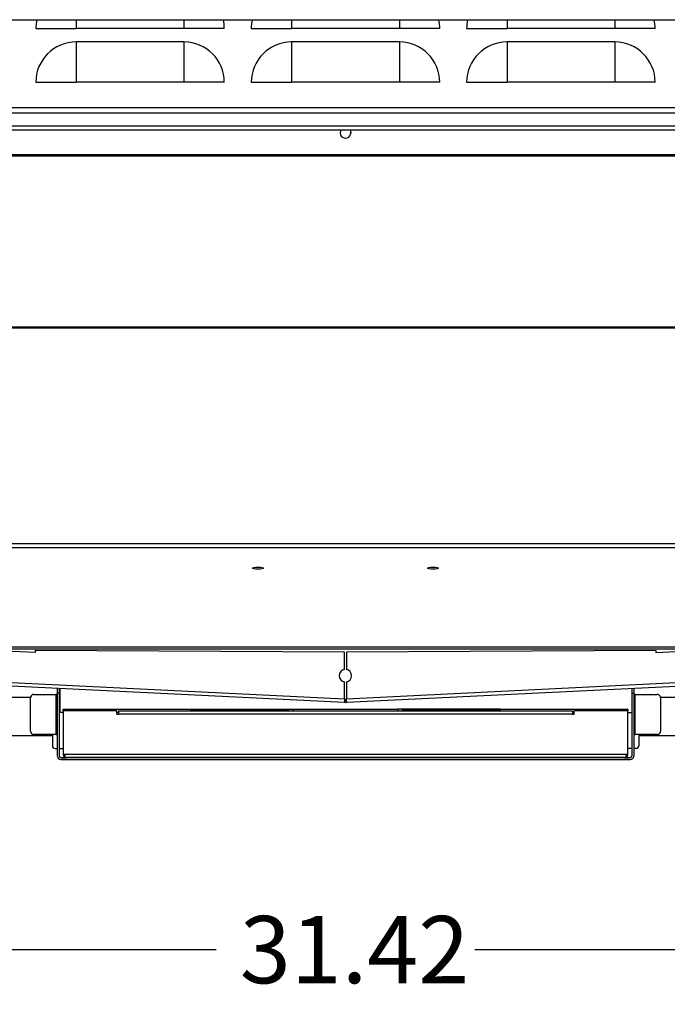
# Model space of a CAD drawing. Units: inches. Extents: x -54 to 128, y -125 to 98.
# Drawn here: x 104 to 116, y -63 to -45 of the extents above; entities that cross this region are included whole.
import ezdxf
from ezdxf.enums import TextEntityAlignment as Align

# ---------------------------------------------------------------- set-up
doc = ezdxf.new("R2010")
doc.units = ezdxf.units.IN
doc.header["$MEASUREMENT"] = 0
doc.layers.add('__NAS_ENGINEERIN', color=7, linetype='Continuous')
doc.layers.add('Default', color=7, linetype='Continuous')
doc.styles.add('SEACAD_Solid_Edge_ANSI', font='seans.ttf')
doc.dimstyles.new('ANSI_(inch)', dxfattribs={"dimtxt": 1.25, "dimasz": 1.25, "dimexe": 0.625, "dimexo": 0.625, "dimtad": 0, "dimtih": 1, "dimtoh": 1, "dimzin": 4, "dimdsep": 46, "dimtxsty": 'SEACAD_Solid_Edge_ANSI', "dimblk1": '_SE_FILLED', "dimblk2": '_SE_FILLED', "dimsah": 1, "dimcen": 0.625, "dimadec": 0, "dimazin": 0, "dimtfac": 1, "dimtofl": 0, "dimtmove": 0, "dimatfit": 3, "dimfxl": 1, "dimtolj": 1, "dimtzin": 4, "dimarcsym": 0})

# ---------------------------------------------------------------- blocks, each defined once
blk = doc.blocks.new('SE8')
at = {"layer": '__NAS_ENGINEERIN', "color": 7, "linetype": 'Continuous'}
for p, q in [((93.811, -44.865), (126.177, -44.865)), ((105.054, -44.865), (105.054, -45.028)), ((107.054, -44.865), (107.054, -45.028)), ((109.054, -44.865), (109.054, -45.028)), ((111.054, -44.865), (111.054, -45.028)), ((113.054, -44.865), (113.054, -45.028)), ((115.054, -44.865), (115.054, -45.028)), ((104.304, -45.028), (105.054, -45.028)), ((107.054, -45.028), (105.054, -45.028)), ((107.804, -45.028), (107.054, -45.028)), ((108.304, -45.028), (109.054, -45.028)), ((111.054, -45.028), (109.054, -45.028)), ((111.804, -45.028), (111.054, -45.028)), ((112.304, -45.028), (113.054, -45.028)), ((115.054, -45.028), (113.054, -45.028)), ((115.804, -45.028), (115.054, -45.028)), ((105.054, -45.278), (105.054, -46.028)), ((107.054, -45.278), (105.054, -45.278)), ((107.054, -45.278), (107.054, -46.028)), ((109.054, -45.278), (109.054, -46.028)), ((111.054, -45.278), (109.054, -45.278)), ((111.054, -45.278), (111.054, -46.028)), ((113.054, -45.278), (113.054, -46.028)), ((115.054, -45.278), (113.054, -45.278)), ((115.054, -45.278), (115.054, -46.028)), ((104.304, -46.028), (105.054, -46.028)), ((107.054, -46.028), (105.054, -46.028)), ((107.804, -46.028), (107.054, -46.028)), ((108.304, -46.028), (109.054, -46.028)), ((111.054, -46.028), (109.054, -46.028)), ((111.804, -46.028), (111.054, -46.028)), ((112.304, -46.028), (113.054, -46.028)), ((115.054, -46.028), (113.054, -46.028)), ((115.804, -46.028), (115.054, -46.028)), ((125.601, -46.605), (94.508, -46.605)), ((123.601, -46.505), (96.508, -46.505)), ((94.355, -46.835), (125.755, -46.835)), ((94.355, -46.91), (125.755, -46.91)), ((110.154, -46.955), (110.154, -46.979)), ((125.755, -47.374), (94.355, -47.374)), ((95.859, -47.377), (125.595, -47.377)), ((95.837, -47.394), (125.595, -47.394)), ((95.85, -50.591), (125.625, -50.591)), ((95.86, -50.571), (125.625, -50.571)), ((94.483, -54.599), (125.625, -54.599)), ((94.483, -54.673), (125.625, -54.673)), ((94.508, -56.514), (125.6, -56.514)), ((97.812, -56.551), (122.294, -56.551)), ((104.29, -56.619), (103.29, -56.579)), ((110.033, -56.613), (104.29, -56.584)), ((104.29, -56.584), (104.29, -56.619)), ((110.034, -56.939), (110.033, -56.613)), ((110.073, -56.613), (110.072, -56.939)), ((115.816, -56.584), (110.073, -56.613)), ((115.816, -56.619), (116.816, -56.579)), ((115.816, -56.584), (115.816, -56.619)), ((110.034, -57.552), (94.477, -56.793)), ((94.478, -56.721), (110.036, -57.48)), ((110.07, -57.48), (125.627, -56.721)), ((125.629, -56.793), (110.071, -57.552)), ((110.036, -57.48), (110.035, -57.166)), ((110.071, -57.166), (110.07, -57.48)), ((104.268, -57.4), (104.675, -57.4)), ((104.705, -57.4), (104.675, -57.4)), ((104.675, -57.4), (104.675, -58.143)), ((104.705, -57.375), (104.705, -57.292)), ((104.705, -58.545), (104.705, -57.375)), ((104.741, -57.375), (104.705, -57.375)), ((104.741, -57.375), (104.741, -57.294)), ((104.741, -58.545), (104.741, -57.375)), ((104.753, -57.295), (104.753, -57.455)), ((115.369, -57.294), (115.369, -57.375)), ((115.369, -57.375), (115.405, -57.375)), ((115.369, -57.375), (115.369, -58.545)), ((115.405, -57.292), (115.405, -57.375)), ((115.405, -57.375), (115.405, -58.545)), ((115.435, -57.4), (115.405, -57.4)), ((115.435, -57.4), (115.843, -57.4)), ((115.435, -58.143), (115.435, -57.4)), ((104.206, -57.455), (95.114, -57.455)), ((104.205, -58.081), (104.205, -57.462)), ((104.753, -57.455), (104.741, -57.455)), ((104.753, -57.455), (104.753, -57.737)), ((110.035, -57.531), (110.034, -57.552)), ((110.049, -57.553), (110.034, -57.552)), ((110.037, -57.506), (110.035, -57.531)), ((110.036, -57.49), (110.07, -57.49)), ((110.069, -57.513), (110.036, -57.513)), ((110.051, -57.517), (110.036, -57.516)), ((110.07, -57.516), (110.055, -57.517)), ((110.071, -57.552), (110.056, -57.553)), ((110.069, -57.506), (110.07, -57.531)), ((110.071, -57.552), (110.07, -57.531)), ((124.994, -57.455), (115.905, -57.455)), ((115.905, -57.462), (115.905, -58.081)), ((104.811, -57.737), (104.741, -57.737)), ((104.811, -57.704), (104.811, -57.675)), ((104.811, -57.675), (107.179, -57.675)), ((104.811, -57.704), (104.811, -58.513)), ((105.81, -57.704), (104.811, -57.704)), ((105.81, -57.766), (105.81, -57.704)), ((105.841, -57.737), (105.81, -57.737)), ((105.81, -57.766), (105.841, -57.766)), ((105.841, -57.704), (114.269, -57.704)), ((105.841, -57.704), (105.841, -57.766)), ((114.269, -57.766), (105.841, -57.766)), ((107.179, -57.675), (107.179, -57.704)), ((107.179, -57.675), (109.085, -57.675)), ((107.255, -57.685), (107.179, -57.685)), ((108.93, -57.685), (107.255, -57.685)), ((107.255, -57.685), (107.255, -57.704)), ((108.93, -57.704), (108.93, -57.685)), ((108.978, -57.685), (108.93, -57.685)), ((108.978, -57.685), (108.978, -57.704)), ((108.978, -57.685), (109.003, -57.685)), ((109.003, -57.704), (109.003, -57.685)), ((109.085, -57.675), (111.025, -57.675)), ((109.085, -57.704), (109.085, -57.675)), ((112.932, -57.675), (111.025, -57.675)), ((111.025, -57.675), (111.025, -57.704)), ((111.133, -57.685), (111.108, -57.685)), ((111.108, -57.685), (111.108, -57.704)), ((111.133, -57.685), (111.133, -57.704)), ((111.181, -57.685), (111.133, -57.685)), ((111.181, -57.704), (111.181, -57.685)), ((112.93, -57.685), (111.181, -57.685)), ((112.932, -57.685), (112.93, -57.685)), ((112.93, -57.704), (112.93, -57.685)), ((112.932, -57.675), (115.299, -57.675)), ((112.932, -57.704), (112.932, -57.675)), ((114.269, -57.704), (114.269, -57.766)), ((114.3, -57.737), (114.269, -57.737)), ((114.269, -57.766), (114.3, -57.766)), ((115.299, -57.704), (114.3, -57.704)), ((114.3, -57.766), (114.3, -57.704)), ((115.299, -57.675), (115.299, -57.704)), ((115.299, -58.513), (115.299, -57.704)), ((115.299, -57.737), (115.369, -57.737)), ((104.675, -58.143), (104.268, -58.143)), ((104.675, -58.143), (104.268, -58.143)), ((104.611, -58.143), (104.611, -58.356)), ((104.675, -58.143), (104.705, -58.143)), ((104.675, -58.143), (104.705, -58.143)), ((115.405, -58.143), (115.435, -58.143)), ((115.405, -58.143), (115.435, -58.143)), ((115.843, -58.143), (115.435, -58.143)), ((115.843, -58.143), (115.435, -58.143)), ((115.499, -58.143), (115.499, -58.356)), ((104.611, -58.171), (95.114, -58.171)), ((124.994, -58.171), (115.503, -58.171)), ((104.661, -58.406), (104.705, -58.406)), ((104.741, -58.406), (104.811, -58.406)), ((104.811, -58.513), (104.843, -58.513)), ((104.842, -58.567), (104.842, -58.513)), ((104.843, -58.513), (104.843, -58.567)), ((104.843, -58.513), (115.268, -58.513)), ((115.268, -58.567), (115.268, -58.513)), ((115.268, -58.513), (115.268, -58.567)), ((115.268, -58.513), (115.299, -58.513)), ((115.369, -58.406), (115.299, -58.406)), ((115.449, -58.406), (115.405, -58.406)), ((104.705, -58.545), (104.705, -58.545)), ((104.771, -58.575), (104.871, -58.575)), ((104.771, -58.611), (115.339, -58.611)), ((104.771, -58.611), (104.771, -58.611)), ((115.339, -58.611), (104.771, -58.611)), ((115.237, -58.575), (104.874, -58.575)), ((115.24, -58.575), (115.339, -58.575)), ((115.339, -58.611), (115.339, -58.611)), ((115.405, -58.545), (115.405, -58.545))]:
    blk.add_line(p, q, dxfattribs=at)
for centre, radius, start, end in [((105.054, -45.028), 0.75, 167.482, 180), ((107.054, -45.028), 0.75, 0, 12.518), ((109.054, -45.028), 0.75, 167.482, 180), ((111.054, -45.028), 0.75, 0, 12.518), ((113.054, -45.028), 0.75, 167.482, 180), ((115.054, -45.028), 0.75, 0, 12.518), ((105.054, -46.028), 0.75, 90, 180), ((107.054, -46.028), 0.75, 0, 90), ((109.054, -46.028), 0.75, 90, 180), ((111.054, -46.028), 0.75, 0, 90), ((113.054, -46.028), 0.75, 90, 180), ((115.054, -46.028), 0.75, 0, 90), ((110.055, -46.965), 0.1, 146.7857, 0), ((110.055, -46.965), 0.1, 0, 33.2143), ((110.054, -46.955), 0.1, 0, 3.203), ((110.053, -57.052), 0.115, 99.4549, 260.9558), ((110.053, -57.052), 0.115, 279.0442, 80.5451), ((104.268, -57.462), 0.0625, 90, 180), ((115.843, -57.462), 0.0625, 0, 90), ((114.008, -57.546), 3.973, 179.0548, 179.7896), ((110.993, -57.466), 0.957, 180.8683, 182.3965), ((110.053, -57.481), 0.072, 267.2054, 272.7946), ((110.053, -57.481), 0.036, 267.2054, 272.7946), ((109.113, -57.466), 0.957, 357.6035, 359.1317), ((106.098, -57.546), 3.973, 0.2104, 0.9452), ((104.268, -58.081), 0.0625, 180, 270), ((104.268, -58.081), 0.0625, 180, 270), ((115.843, -58.081), 0.0625, 270, 0), ((115.843, -58.081), 0.0625, 270, 0), ((115.503, -58.071), 0.1, 267.9487, 270), ((104.661, -58.356), 0.05, 180, 270), ((104.874, -58.513), 0.0624, 180, 240), ((115.237, -58.513), 0.0624, 300, 0), ((115.449, -58.356), 0.05, 270, 0), ((104.771, -58.545), 0.066, 180, 270), ((104.771, -58.545), 0.066, 180, 270), ((104.771, -58.545), 0.03, 180, 270), ((104.874, -58.513), 0.0624, 240, 270), ((115.237, -58.513), 0.0624, 270, 300), ((115.339, -58.545), 0.066, 270, 0), ((115.339, -58.545), 0.066, 270, 0), ((115.339, -58.545), 0.03, 270, 0)]:
    blk.add_arc(centre, radius, start, end, dxfattribs=at)
for centre in [(108.429, -55.056), (111.679, -55.056)]:
    blk.add_ellipse(centre, major_axis=(0.1, 0), ratio=0.192539, dxfattribs=at)
for centre, major_axis, ratio, start_param, end_param in [((108.429, -55.019), (0.1, 0), 0.192539, 4.415015, 5.009763), ((108.429, -55.019), (-0.1, 0), 0.192539, 1.273423, 1.86817), ((111.679, -55.019), (0.1, 0), 0.192539, 4.415015, 5.009763), ((111.679, -55.019), (-0.1, 0), 0.192539, 1.273423, 1.86817), ((104.874, -58.513), (0, 0.0624), 0.997475, 2.617994, 3.141593), ((115.237, -58.513), (0, 0.0624), 0.997475, 3.141593, 3.665191)]:
    blk.add_ellipse(centre, major_axis=major_axis, ratio=ratio, start_param=start_param, end_param=end_param, dxfattribs=at)
blk = doc.blocks.new('DMBLK21')
at = {"layer": 'Default', "linetype": 'Continuous'}
for points in [[(95.592, -62.35), (95.592, -61.934), (94.342, -62.142)], [(124.516, -62.35), (125.766, -62.142), (124.516, -61.934)]]:
    blk.add_hatch(color=7, dxfattribs=at).paths.add_polyline_path(points)
at = {"layer": 'Default', "color": 7, "linetype": 'Continuous'}
for p, q in [((94.342, -58.758), (94.342, -62.767)), ((125.766, -58.813), (125.766, -62.767)), ((94.342, -62.142), (107.655, -62.142)), ((112.454, -62.142), (125.766, -62.142))]:
    blk.add_line(p, q, dxfattribs=at)
at = {"layer": 'Default', "color": 7, "linetype": 'Continuous', "style": 'SEACAD_Solid_Edge_ANSI'}
blk.add_text('31.42', height=1.25, dxfattribs=at).set_placement((108.092, -61.517), align=Align.TOP_LEFT)
blk = doc.blocks.new('_SE_FILLED')
at = {"color": 0}
blk.add_line((0, 0), (-1, 0), dxfattribs=at)
blk.add_solid([(0, 0), (-1, -0.1665), (-1, 0.1665), (0, 0)], dxfattribs=at)

msp = doc.modelspace()

# ---------------------------------------------------------------- block references
at = {"layer": 'Default'}
msp.add_blockref('SE8', (0, 0), dxfattribs=at)

# ---------------------------------------------------------------- dimensions: what is measured, and where the dimension line sits
at = {"layer": 'Default', "color": 7, "linetype": 'Continuous'}
dim = msp.add_linear_dim(base=(94.342, -62.142), p1=(94.342, -58.133), p2=(125.766, -58.188), angle=359.8997, text='\\A1;<>', dimstyle='ANSI_(inch)', dxfattribs=at)
dim.commit()
dim.dimension.update_dxf_attribs({"geometry": 'DMBLK21', "text_midpoint": (110.054, -62.142), "dimtype": 161})

doc.saveas('drawing.dxf')
